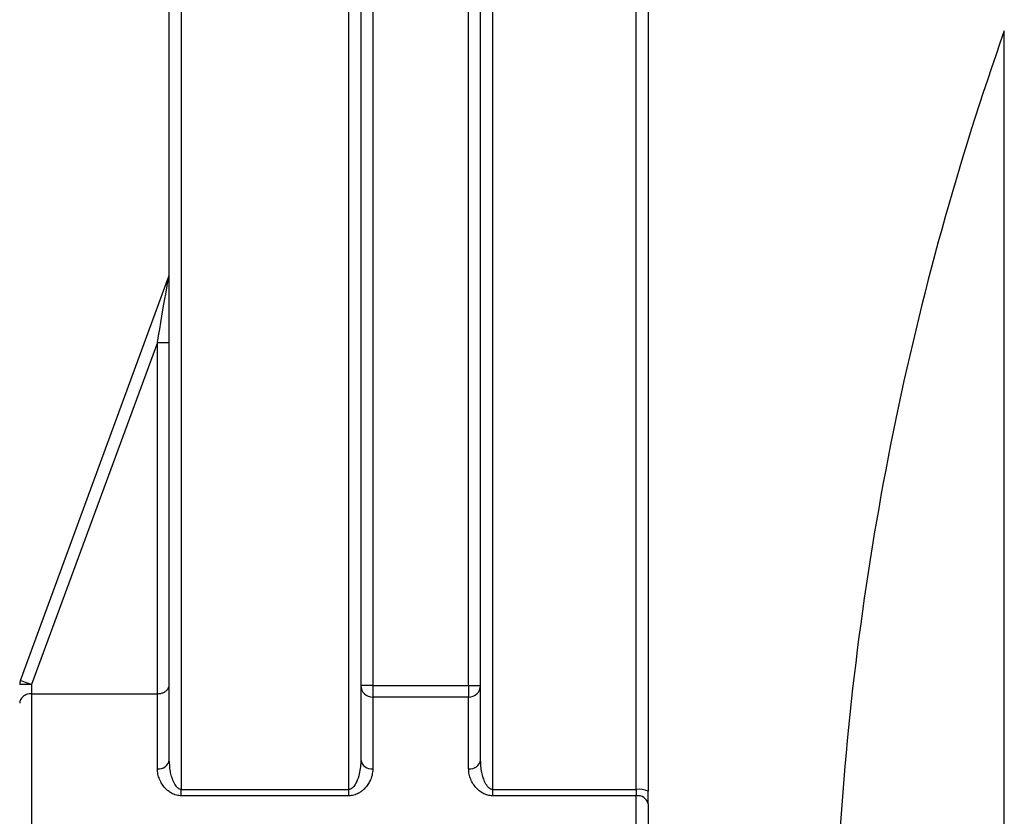
# Model space of a CAD drawing. Units: millimetres. Extents: x -8147 to 23997, y -3910 to 3615.
# Drawn here: x -8105 to -8023, y -3733 to -3666 of the extents above; entities that cross this region are included whole.
import ezdxf

# ---------------------------------------------------------------- set-up
doc = ezdxf.new("R2010")
doc.units = ezdxf.units.MM

msp = doc.modelspace()

# ---------------------------------------------------------------- linework, layer by layer
at = {"color": 8, "linetype": 'Continuous', "lineweight": 25}
for p, q in [((-8075.889, -3623.522), (-8075.889, -3721.746)), ((-8067.889, -3721.746), (-8067.889, -3623.522)), ((-8023.135, -3667.072), (-8023.135, -3667.072)), ((-8023.135, -3770.495), (-8023.135, -3667.072)), ((-8104.389, -3722.433), (-8104.389, -3770.495))]:
    msp.add_line(p, q, dxfattribs=at)
at = {"color": 7, "linetype": 'Continuous', "lineweight": 25}
for p, q in [((-8092.889, -3727.955), (-8092.889, -3651.2)), ((-8091.889, -3651.063), (-8091.889, -3730.421)), ((-8077.889, -3730.421), (-8077.889, -3651.063)), ((-8076.889, -3651.2), (-8076.889, -3727.955)), ((-8066.889, -3727.955), (-8066.889, -3651.2)), ((-8065.889, -3651.063), (-8065.889, -3730.421)), ((-8053.889, -3730.421), (-8053.889, -3651.063)), ((-8052.889, -3651.2), (-8052.889, -3730.558)), ((-8105.327, -3721.328), (-8092.95, -3687.662)), ((-8093.889, -3693.113), (-8104.389, -3721.673)), ((-8093.889, -3722.433), (-8093.889, -3693.113)), ((-8093.889, -3693.113), (-8092.889, -3693.113)), ((-8104.389, -3721.673), (-8105.389, -3721.673)), ((-8104.389, -3721.673), (-8104.389, -3722.433)), ((-8075.889, -3721.746), (-8076.889, -3721.746)), ((-8075.889, -3721.746), (-8075.889, -3722.704)), ((-8075.889, -3721.746), (-8067.889, -3721.746)), ((-8067.889, -3721.746), (-8066.889, -3721.746)), ((-8067.889, -3721.746), (-8067.889, -3722.704)), ((-8104.389, -3722.433), (-8093.889, -3722.433)), ((-8093.889, -3728.702), (-8093.889, -3722.433)), ((-8075.889, -3722.704), (-8075.889, -3728.702)), ((-8067.889, -3722.704), (-8075.889, -3722.704)), ((-8067.889, -3728.702), (-8067.889, -3722.704)), ((-8091.889, -3730.953), (-8091.889, -3730.421)), ((-8091.889, -3730.421), (-8077.889, -3730.421)), ((-8077.889, -3730.953), (-8091.889, -3730.953)), ((-8077.889, -3730.953), (-8077.889, -3730.421)), ((-8065.889, -3730.421), (-8065.889, -3730.953)), ((-8065.889, -3730.421), (-8053.889, -3730.421)), ((-8053.889, -3730.953), (-8065.889, -3730.953)), ((-8053.889, -3730.421), (-8053.889, -3730.953)), ((-8053.889, -3769.038), (-8053.889, -3730.953)), ((-8052.889, -3731.621), (-8052.889, -3730.558)), ((-8052.889, -3731.621), (-8052.889, -3768.37))]:
    msp.add_line(p, q, dxfattribs=at)
at = {"color": 7, "linetype": 'Continuous', "lineweight": 25, "flags": 128}
for points in [[(-8093.889, -3693.113), (-8093.791, -3692.544), (-8093.694, -3691.98), (-8093.599, -3691.429), (-8093.507, -3690.896), (-8093.42, -3690.388), (-8093.337, -3689.909), (-8093.261, -3689.466), (-8093.191, -3689.062), (-8093.13, -3688.703), (-8093.076, -3688.393), (-8093.031, -3688.134), (-8092.996, -3687.929), (-8092.971, -3687.781), (-8092.955, -3687.692), (-8092.95, -3687.662)], [(-8104.389, -3721.673), (-8104.572, -3721.606), (-8104.748, -3721.541), (-8104.91, -3721.482), (-8105.053, -3721.429), (-8105.169, -3721.386), (-8105.256, -3721.355), (-8105.309, -3721.335), (-8105.327, -3721.328)]]:
    msp.add_lwpolyline(points, dxfattribs=at)
at = {"color": 7, "linetype": 'Continuous', "lineweight": 25}
for centre, radius, start, end in [((-7789.056, -3749.995), 248.333, 160.49323, 176.53743), ((-8093.889, -3687.317), 1, 339.8142, 0), ((-8104.389, -3721.673), 1, 159.8142, 180), ((-8075.91, -3721.725), 0.98, 181.26865, 271.21254), ((-8067.868, -3721.725), 0.98, 268.78832, 358.73048), ((-8093.778, -3727.807), 0.902, 262.96451, 350.56545), ((-8075.999, -3727.807), 0.902, 189.43547, 277.03457), ((-8067.778, -3727.807), 0.902, 262.96633, 350.56363), ((-8053.643, -3732.353), 1.947, 67.20056, 97.24099), ((-8053.75, -3731.828), 0.886, 13.5148, 98.98614)]:
    msp.add_arc(centre, radius, start, end, dxfattribs=at)
for points, knots in [([(-8093.889, -3722.433), (-8093.793, -3722.427), (-8093.602, -3722.414), (-8093.345, -3722.32), (-8093.124, -3722.177), (-8092.952, -3721.973), (-8092.894, -3721.796), (-8092.889, -3721.69), (-8092.889, -3721.674), (-8092.889, -3721.672)], [0, 0, 0, 0, 0.161388, 0.3222472, 0.4952654, 0.7028638, 0.953196, 0.9963546, 1, 1, 1, 1]), ([(-8104.389, -3722.433), (-8104.54, -3722.433), (-8104.686, -3722.46), (-8104.942, -3722.553), (-8105.051, -3722.618), (-8105.309, -3722.844), (-8105.389, -3723.031), (-8105.389, -3723.215)], [0, 0, 0, 0, 0.25, 0.25, 0.5, 0.5, 1, 1, 1, 1]), ([(-8091.889, -3730.421), (-8091.931, -3730.417), (-8092, -3730.41), (-8092.152, -3730.337), (-8092.363, -3730.129), (-8092.553, -3729.769), (-8092.704, -3729.34), (-8092.848, -3728.737), (-8092.872, -3728.275), (-8092.889, -3727.955)], [0, 0, 0, 0, 0.039519, 0.066159, 0.161609, 0.332515, 0.489461, 0.646579, 1, 1, 1, 1]), ([(-8076.889, -3727.955), (-8076.895, -3728.147), (-8076.909, -3728.534), (-8077.02, -3729.158), (-8077.194, -3729.721), (-8077.43, -3730.144), (-8077.634, -3730.346), (-8077.786, -3730.411), (-8077.857, -3730.421), (-8077.886, -3730.421), (-8077.889, -3730.421)], [0, 0, 0, 0, 0.213101, 0.428439, 0.68879, 0.839688, 0.932079, 0.972379, 0.997059, 1, 1, 1, 1]), ([(-8065.889, -3730.421), (-8065.931, -3730.417), (-8066, -3730.41), (-8066.152, -3730.337), (-8066.363, -3730.129), (-8066.553, -3729.769), (-8066.704, -3729.34), (-8066.847, -3728.737), (-8066.872, -3728.275), (-8066.889, -3727.955)], [0, 0, 0, 0, 0.039524, 0.066164, 0.16161, 0.332518, 0.489463, 0.64658, 1, 1, 1, 1]), ([(-8091.889, -3730.953), (-8092.023, -3730.942), (-8092.319, -3730.919), (-8092.687, -3730.755), (-8092.985, -3730.553), (-8093.259, -3730.299), (-8093.513, -3729.971), (-8093.723, -3729.564), (-8093.862, -3729.136), (-8093.88, -3728.847), (-8093.889, -3728.702)], [0, 0, 0, 0, 0.097383, 0.216001, 0.304733, 0.393639, 0.538869, 0.684355, 0.842175, 1, 1, 1, 1]), ([(-8075.889, -3728.702), (-8075.902, -3728.878), (-8075.928, -3729.23), (-8076.113, -3729.698), (-8076.349, -3730.087), (-8076.581, -3730.361), (-8076.826, -3730.577), (-8077.103, -3730.762), (-8077.452, -3730.91), (-8077.746, -3730.952), (-8077.883, -3730.953), (-8077.889, -3730.953)], [0, 0, 0, 0, 0.191534, 0.383024, 0.505226, 0.627259, 0.706434, 0.785494, 0.900217, 0.99549, 1, 1, 1, 1]), ([(-8065.889, -3730.953), (-8066.023, -3730.942), (-8066.319, -3730.919), (-8066.687, -3730.755), (-8066.985, -3730.553), (-8067.259, -3730.299), (-8067.513, -3729.971), (-8067.723, -3729.564), (-8067.862, -3729.136), (-8067.88, -3728.847), (-8067.889, -3728.702)], [0, 0, 0, 0, 0.097383, 0.216003, 0.304735, 0.393639, 0.538869, 0.684355, 0.842175, 1, 1, 1, 1])]:
    msp.add_open_spline(points, degree=3, knots=knots, dxfattribs=at)

doc.saveas('drawing.dxf')
